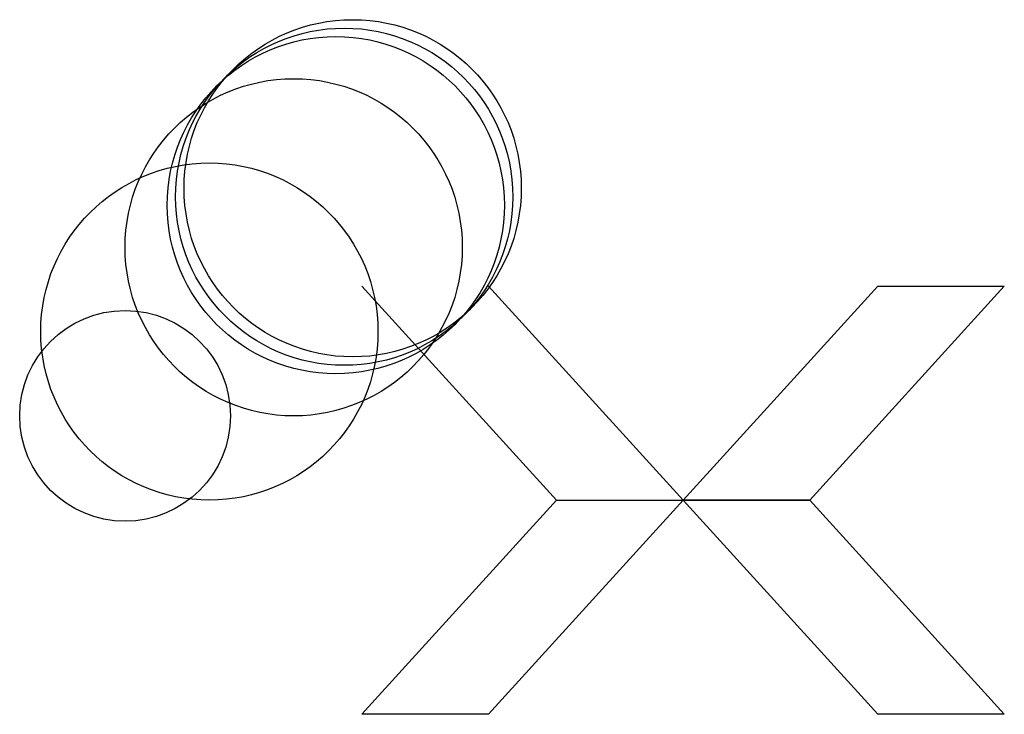
# Model space of a CAD drawing. Units: metres. Extents: x -25 to 4100, y -254 to 7100.
import ezdxf

# ---------------------------------------------------------------- set-up
doc = ezdxf.new("R2010")
doc.units = ezdxf.units.M

msp = doc.modelspace()

# ---------------------------------------------------------------- linework, layer by layer
for p, q in [((381, 254), (611.8364, 0)), ((762, 0), (531.1636, 254)), ((531.1636, 254), (762, 0)), ((762, 0), (992.8364, 254)), ((1143, 254), (912.1636, 0)), ((992.8364, 254), (1143, 254)), ((381, -254), (611.8364, 0)), ((611.8364, 0), (381, -254)), ((762, 0), (531.1636, -254)), ((611.8364, 0), (762, 0)), ((992.8364, -254), (762, 0)), ((762, 0), (912.1636, 0)), ((912.1636, 0), (762, 0)), ((912.1636, 0), (1143, -254)), ((531.1636, -254), (381, -254)), ((1143, -254), (992.8364, -254))]:
    msp.add_line(p, q)
for centre, radius in [((370, 370), 200), ((350, 350), 200), ((360, 360), 200), ((300, 300), 200), ((200, 200), 200), ((100, 100), 125)]:
    msp.add_circle(centre, radius)

doc.saveas('drawing.dxf')
